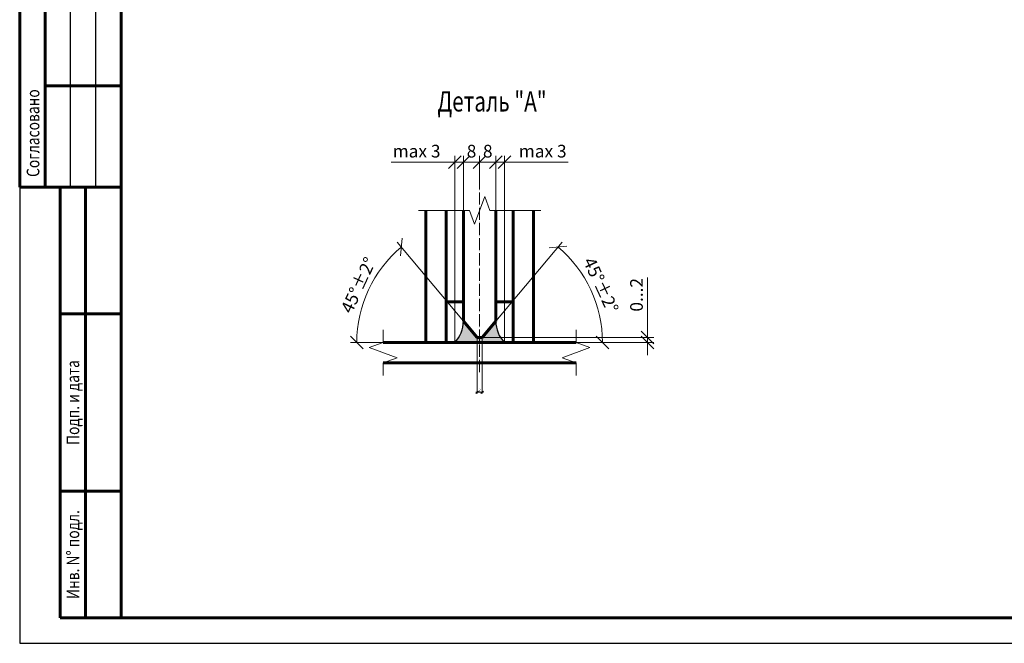
# Model space of a CAD drawing. Units: millimetres. Extents: x 648872 to 8420090, y -1288111 to -855035.
# Drawn here: x 1042665 to 1052382, y -1091267 to -1085115 of the extents above; entities that cross this region are included whole.
import ezdxf
from ezdxf.enums import TextEntityAlignment as Align

# ---------------------------------------------------------------- set-up
doc = ezdxf.new("R2010")
doc.units = ezdxf.units.MM
doc.header["$PDMODE"] = 3
doc.linetypes.add('ACAD_ISO04W100', pattern=[30, 24, -3, 0, -3])
doc.layers.get('0').update_dxf_attribs({"lineweight": 30})
for name, color, linetype, lineweight in [('Osi', 30, 'ACAD_ISO04W100', 15), ('КЖ-00-0-Рамка-С25', 7, 'Continuous', 25), ('КЖ-00-0-Рамка-С60', 7, 'Continuous', 60), ('КЖ-00-0-ШТАМП-1Текст', 7, 'Continuous', 30), ('Размеры', 133, 'Continuous', 30), ('Разрывы', 181, 'Continuous', 15), ('Сварка', 191, 'Continuous', 25), ('Сталь основ.', 151, 'Continuous', 60)]:
    doc.layers.add(name, color=color, linetype=linetype, lineweight=lineweight)
doc.styles.add('simplex', font='simplex.shx', dxfattribs={"width": 0.75, "oblique": 15})
doc.styles.add('SPDS', font='simplex.shx', dxfattribs={"width": 0.7, "oblique": 15})
doc.styles.add('МИП_ГОСТ', font='MIPGOST.SHX', dxfattribs={"width": 1.1, "oblique": 15})
doc.dimstyles.new('1-10', dxfattribs={"dimscale": 10, "dimtxt": 2.5, "dimasz": 2.5, "dimexe": 1.25, "dimexo": 0, "dimtad": 1, "dimtxsty": 'SPDS', "dimblk": 'OBLIQUE', "dimcen": 2.5, "dimdle": 1.25, "dimclrd": 256, "dimclre": 256, "dimclrt": 256, "dimadec": 0, "dimazin": 0, "dimtfac": 1, "dimtmove": 0, "dimatfit": 3, "dimfxl": 1.25, "dimlwd": 15, "dimlwe": 15, "dimarcsym": 0})
doc.dimstyles.new('1-50(1-10)', dxfattribs={"dimscale": 50, "dimtxt": 2.5, "dimasz": 2.5, "dimexe": 1.25, "dimexo": 0, "dimtad": 1, "dimlfac": 0.2, "dimtxsty": 'SPDS', "dimblk": 'OBLIQUE', "dimcen": 2.5, "dimdle": 1.25, "dimclrd": 256, "dimclre": 256, "dimadec": 0, "dimazin": 0, "dimtfac": 1, "dimtmove": 0, "dimatfit": 3, "dimfxl": 1, "dimlwd": 15, "dimlwe": 15, "dimarcsym": 0})

# ---------------------------------------------------------------- blocks, each defined once
blk = doc.blocks.new('*U8')
at = {"layer": 'КЖ-00-0-Рамка-С25', "linetype": 'Continuous', "lineweight": 25}
for p, q in [((-584, 90), (-584, 155)), ((-579, 90), (-579, 155))]:
    blk.add_line(p, q, dxfattribs=at)
blk.add_lwpolyline([(-594, 0), (0, 0), (0, 420), (-594, 420), (-594, 0)], dxfattribs=at)
at = {"layer": 'КЖ-00-0-Рамка-С60', "linetype": 'Continuous', "lineweight": 60}
for p, q in [((-594, 90), (-594, 155)), ((-589, 90), (-589, 155)), ((-589, 110), (-574, 110)), ((-594, 90), (-574, 90)), ((-586, 5), (-586, 90)), ((-581, 5), (-581, 90)), ((-586, 65), (-574, 65)), ((-586, 30), (-574, 30)), ((-574, 5), (-586, 5))]:
    blk.add_line(p, q, dxfattribs=at)
blk.add_lwpolyline([(-574, 5), (-5, 5), (-5, 415), (-574, 415), (-574, 5)], dxfattribs=at)
at = {"layer": 'КЖ-00-0-ШТАМП-1Текст', "style": 'МИП_ГОСТ', "width": 0.8}
blk.add_text('Согласовано', height=2.5, rotation=90, dxfattribs=at).set_placement((-590.12, 92))
for s, p in [('Подп. и дата', (-583.5, 47.5)), ('Инв. N° подл.', (-583.5, 17.5))]:
    blk.add_text(s, height=2.5, rotation=90, dxfattribs=at).set_placement(p, align=Align.MIDDLE_CENTER)
at = {"layer": 'КЖ-00-0-ШТАМП-1Текст', "lineweight": 30, "style": 'МИП_ГОСТ', "width": 0.8, "flags": 8}
blk.add_attdef('FORMAT', (-19.5, 1.25), '', height=2.5, dxfattribs=at)
blk = doc.blocks.new('_Oblique')
at = {"color": 0, "linetype": 'ByBlock', "lineweight": -2}
blk.add_line((-0.5, -0.5), (0.5, 0.5), dxfattribs=at)
blk = doc.blocks.new('*D851')
at = {"layer": 'Defpoints', "color": 0, "ltscale": 100, "transparency": 16777216}
for p in [(1047229.4, -1088249.7), (1047229.4, -1088299.7), (1048862.3, -1088299.7)]:
    blk.add_point(p, dxfattribs=at)
at = {"layer": 'Размеры', "lineweight": 15, "ltscale": 100, "transparency": 16777216}
for p, q in [((1048862.3, -1088249.7), (1048862.3, -1087658.1)), ((1047229.4, -1088249.7), (1048924.8, -1088249.7)), ((1048862.3, -1088299.7), (1048862.3, -1088249.7)), ((1047229.4, -1088299.7), (1048924.8, -1088299.7)), ((1048862.3, -1088299.7), (1048862.3, -1088424.7))]:
    blk.add_line(p, q, dxfattribs=at)
at = {"layer": 'Размеры', "lineweight": 15, "ltscale": 100, "transparency": 16777216, "xscale": 125, "yscale": 125, "zscale": 125}
for p, rotation in [((1048862.3, -1088249.7), 270), ((1048862.3, -1088299.7), 90)]:
    blk.add_blockref('_Oblique', p, dxfattribs=dict(at, rotation=rotation))
at = {"layer": 'Размеры', "color": 0, "ltscale": 100, "transparency": 16777216, "insert": (1048768.5, -1087828.9), "char_height": 125, "attachment_point": 5, "rotation": 90, "style": 'SPDS'}
blk.add_mtext('0...2', dxfattribs=at)
blk = doc.blocks.new('*D910')
at = {"layer": 'Defpoints', "color": 0, "ltscale": 100, "transparency": 16777216}
for p in [(1047179.4, -1088249.7), (1047229.4, -1088249.7), (1047229.4, -1088790.4)]:
    blk.add_point(p, dxfattribs=at)
at = {"layer": 'Размеры', "lineweight": 15, "ltscale": 100, "transparency": 16777216}
for p, q in [((1047179.4, -1088249.7), (1047179.4, -1088802.9)), ((1047229.4, -1088249.7), (1047229.4, -1088802.9)), ((1047166.9, -1088790.4), (1047241.9, -1088790.4))]:
    blk.add_line(p, q, dxfattribs=at)
at = {"layer": 'Размеры', "lineweight": 15, "ltscale": 100, "transparency": 16777216, "xscale": 25, "yscale": 25, "zscale": 25, "rotation": 180}
blk.add_blockref('_Oblique', (1047179.4, -1088790.4), dxfattribs=at)
at = {"layer": 'Размеры', "lineweight": 15, "ltscale": 100, "transparency": 16777216, "xscale": 25, "yscale": 25, "zscale": 25}
blk.add_blockref('_Oblique', (1047229.4, -1088790.4), dxfattribs=at)
at = {"layer": 'Размеры', "ltscale": 100, "transparency": 16777216, "insert": (1047204.4, -1088771.7), "char_height": 25, "attachment_point": 5, "style": 'SPDS'}
blk.add_mtext('2', dxfattribs=at)
blk = doc.blocks.new('*D911')
at = {"layer": 'Defpoints', "color": 0, "ltscale": 100, "transparency": 16777216}
for p in [(1046194.1, -1087624.1), (1047044.4, -1088088.8), (1047179.4, -1088249.7), (1046253.2, -1088299.7), (1048155.7, -1088299.7)]:
    blk.add_point(p, dxfattribs=at)
at = {"layer": 'Размеры', "lineweight": 15, "ltscale": 100, "transparency": 16777216}
for p, q in [((1047044.4, -1088088.8), (1046390.9, -1087310)), ((1046253.2, -1088299.7), (1045929.3, -1088299.7))]:
    blk.add_line(p, q, dxfattribs=at)
blk.add_arc((1047221.4, -1088299.7), 1229.5, 130, 180, dxfattribs=at)
at = {"layer": 'Размеры', "lineweight": 15, "ltscale": 100, "transparency": 16777216, "xscale": 125, "yscale": 125, "zscale": 125}
for p, rotation in [((1046431, -1087357.8), 40.00000000012697), ((1045991.8, -1088299.7), 270.0000000000006)]:
    blk.add_blockref('_Oblique', p, dxfattribs=dict(at, rotation=rotation))
at = {"layer": 'Размеры', "color": 0, "ltscale": 100, "transparency": 16777216, "insert": (1046022.1, -1087740.5), "char_height": 125, "attachment_point": 5, "rotation": 65, "style": 'SPDS'}
blk.add_mtext('45%%D%%P2%%D', dxfattribs=at)
blk = doc.blocks.new('*D852')
at = {"layer": 'Defpoints', "color": 0, "ltscale": 100, "transparency": 16777216}
for p in [(1047449.4, -1086521.9), (1047364.4, -1088088.8), (1047449.4, -1088299.7)]:
    blk.add_point(p, dxfattribs=at)
at = {"layer": 'Размеры', "lineweight": 15, "ltscale": 100, "transparency": 16777216}
for p, q in [((1047364.4, -1088088.8), (1047364.4, -1086459.4)), ((1047449.4, -1088299.7), (1047449.4, -1086459.4)), ((1047301.9, -1086521.9), (1047449.4, -1086521.9)), ((1047449.4, -1086521.9), (1048078.7, -1086521.9))]:
    blk.add_line(p, q, dxfattribs=at)
at = {"layer": 'Размеры', "lineweight": 15, "ltscale": 100, "transparency": 16777216, "xscale": 125, "yscale": 125, "zscale": 125, "rotation": 180}
blk.add_blockref('_Oblique', (1047364.4, -1086521.9), dxfattribs=at)
at = {"layer": 'Размеры', "lineweight": 15, "ltscale": 100, "transparency": 16777216, "xscale": 125, "yscale": 125, "zscale": 125}
blk.add_blockref('_Oblique', (1047449.4, -1086521.9), dxfattribs=at)
at = {"layer": 'Размеры', "color": 0, "ltscale": 100, "transparency": 16777216, "insert": (1047826.6, -1086428.2), "char_height": 125, "attachment_point": 5, "style": 'SPDS'}
blk.add_mtext('max 3', dxfattribs=at)
blk = doc.blocks.new('*D912')
at = {"layer": 'Defpoints', "color": 0, "ltscale": 2.5, "transparency": 16777216}
for p in [(1047044.4, -1086521.9), (1047044.4, -1086702.4), (1047204.4, -1086702.4)]:
    blk.add_point(p, dxfattribs=at)
at = {"layer": 'Размеры', "lineweight": 15, "ltscale": 2.5, "transparency": 16777216}
for p, q in [((1047044.4, -1086702.4), (1047044.4, -1086459.4)), ((1047204.4, -1086702.4), (1047204.4, -1086459.4)), ((1047266.9, -1086521.9), (1046981.9, -1086521.9))]:
    blk.add_line(p, q, dxfattribs=at)
at = {"layer": 'Размеры', "lineweight": 15, "ltscale": 2.5, "transparency": 16777216, "xscale": 125, "yscale": 125, "zscale": 125, "rotation": 180}
blk.add_blockref('_Oblique', (1047044.4, -1086521.9), dxfattribs=at)
at = {"layer": 'Размеры', "lineweight": 15, "ltscale": 2.5, "transparency": 16777216, "xscale": 125, "yscale": 125, "zscale": 125}
blk.add_blockref('_Oblique', (1047204.4, -1086521.9), dxfattribs=at)
at = {"layer": 'Размеры', "color": 0, "ltscale": 2.5, "transparency": 16777216, "insert": (1047124.4, -1086428.2), "char_height": 125, "attachment_point": 5, "style": 'SPDS'}
blk.add_mtext('8', dxfattribs=at)
blk = doc.blocks.new('*D853')
at = {"layer": 'Defpoints', "color": 0, "ltscale": 2.5, "transparency": 16777216}
for p in [(1047364.4, -1086521.9), (1047204.4, -1086702.4), (1047364.4, -1086702.4)]:
    blk.add_point(p, dxfattribs=at)
at = {"layer": 'Размеры', "lineweight": 15, "ltscale": 2.5, "transparency": 16777216}
for p, q in [((1047204.4, -1086702.4), (1047204.4, -1086459.4)), ((1047364.4, -1086702.4), (1047364.4, -1086459.4)), ((1047141.9, -1086521.9), (1047426.9, -1086521.9))]:
    blk.add_line(p, q, dxfattribs=at)
at = {"layer": 'Размеры', "lineweight": 15, "ltscale": 2.5, "transparency": 16777216, "xscale": 125, "yscale": 125, "zscale": 125, "rotation": 180}
blk.add_blockref('_Oblique', (1047204.4, -1086521.9), dxfattribs=at)
at = {"layer": 'Размеры', "lineweight": 15, "ltscale": 2.5, "transparency": 16777216, "xscale": 125, "yscale": 125, "zscale": 125}
blk.add_blockref('_Oblique', (1047364.4, -1086521.9), dxfattribs=at)
at = {"layer": 'Размеры', "color": 0, "ltscale": 2.5, "transparency": 16777216, "insert": (1047284.4, -1086428.2), "char_height": 125, "attachment_point": 5, "style": 'SPDS'}
blk.add_mtext('8', dxfattribs=at)
blk = doc.blocks.new('*D854')
at = {"layer": 'Defpoints', "color": 0, "ltscale": 100, "transparency": 16777216}
for p in [(1046959.4, -1086521.9), (1047044.4, -1088088.8), (1046959.4, -1088299.7)]:
    blk.add_point(p, dxfattribs=at)
at = {"layer": 'Размеры', "lineweight": 15, "ltscale": 100, "transparency": 16777216}
for p, q in [((1046959.4, -1088299.7), (1046959.4, -1086459.4)), ((1047044.4, -1088088.8), (1047044.4, -1086459.4)), ((1046959.4, -1086521.9), (1046330.1, -1086521.9)), ((1047106.9, -1086521.9), (1046959.4, -1086521.9))]:
    blk.add_line(p, q, dxfattribs=at)
at = {"layer": 'Размеры', "lineweight": 15, "ltscale": 100, "transparency": 16777216, "xscale": 125, "yscale": 125, "zscale": 125, "rotation": 180}
blk.add_blockref('_Oblique', (1046959.4, -1086521.9), dxfattribs=at)
at = {"layer": 'Размеры', "lineweight": 15, "ltscale": 100, "transparency": 16777216, "xscale": 125, "yscale": 125, "zscale": 125}
blk.add_blockref('_Oblique', (1047044.4, -1086521.9), dxfattribs=at)
at = {"layer": 'Размеры', "color": 0, "ltscale": 100, "transparency": 16777216, "insert": (1046582.2, -1086428.2), "char_height": 125, "attachment_point": 5, "style": 'SPDS'}
blk.add_mtext('max 3', dxfattribs=at)
blk = doc.blocks.new('*D855')
at = {"layer": 'Defpoints', "color": 0, "ltscale": 100, "transparency": 16777216}
for p in [(1048365.3, -1087947.1), (1047364.4, -1088088.8), (1047229.4, -1088249.7), (1046253.2, -1088299.7), (1048155.7, -1088299.7)]:
    blk.add_point(p, dxfattribs=at)
at = {"layer": 'Размеры', "lineweight": 15, "ltscale": 100, "transparency": 16777216}
for p, q in [((1047364.4, -1088088.8), (1048018, -1087310)), ((1048155.7, -1088299.7), (1048479.5, -1088299.7))]:
    blk.add_line(p, q, dxfattribs=at)
blk.add_arc((1047187.5, -1088299.7), 1229.5, 0, 50, dxfattribs=at)
at = {"layer": 'Размеры', "lineweight": 15, "ltscale": 100, "transparency": 16777216, "xscale": 125, "yscale": 125, "zscale": 125}
for p, rotation in [((1047977.8, -1087357.8), 139.9999999999155), ((1048417, -1088299.7), 270.0000000000059)]:
    blk.add_blockref('_Oblique', p, dxfattribs=dict(at, rotation=rotation))
at = {"layer": 'Размеры', "color": 0, "ltscale": 100, "transparency": 16777216, "insert": (1048386.8, -1087740.5), "char_height": 125, "attachment_point": 5, "rotation": 295, "style": 'SPDS'}
blk.add_mtext('45%%D%%P2%%D', dxfattribs=at)

msp = doc.modelspace()

# ---------------------------------------------------------------- hatches: boundary and pattern name
at = {"layer": 'Сварка', "linetype": 'Continuous', "ltscale": 2.5}
h = msp.add_hatch(color=256, dxfattribs=at)
h.dxf.hatch_style = 1
h.paths.add_polyline_path([(1047044.4102, -1088088.8238, -0.196315933), (1046959.4102, -1088299.7105), (1047204.4102, -1088299.7105), (1047204.4102, -1088249.7105), (1047179.4102, -1088249.7105)])
h.paths.add_polyline_path([(1047364.4102, -1088088.8238), (1047229.4102, -1088249.7105), (1047204.4102, -1088249.7105), (1047204.4102, -1088299.7105), (1047449.4102, -1088299.7105, -0.196315933)])

# ---------------------------------------------------------------- linework, layer by layer
at = {"layer": 'Osi', "ltscale": 5}
msp.add_line((1047204.4102, -1086519.11), (1047204.4102, -1088597.4755), dxfattribs=at)
at = {"layer": 'Разрывы', "linetype": 'Continuous', "ltscale": 100}
for p, q in [((1047154.4102, -1087133.4353), (1047254.4102, -1086858.6876)), ((1047254.4102, -1086858.6876), (1047304.4102, -1086996.0615)), ((1047104.4102, -1086996.0615), (1047154.4102, -1087133.4353)), ((1046253.153, -1088299.7105), (1046115.7791, -1088349.7105)), ((1046115.7791, -1088349.7105), (1046390.5268, -1088449.7105)), ((1048293.0413, -1088349.7105), (1048018.2935, -1088449.7105)), ((1048155.6674, -1088299.7105), (1048293.0413, -1088349.7105)), ((1046390.5268, -1088449.7105), (1046253.153, -1088499.7105)), ((1048018.2935, -1088449.7105), (1048155.6674, -1088499.7105))]:
    msp.add_line(p, q, dxfattribs=at)
for points in [[(1046599.4102, -1086996.0615), (1047104.4102, -1086996.0615)], [(1047304.4102, -1086996.0615), (1047809.4102, -1086996.0615)], [(1046253.153, -1088174.7105), (1046253.153, -1088299.7105)], [(1048155.6674, -1088174.7105), (1048155.6674, -1088299.7105)], [(1046253.153, -1088499.7105), (1046253.153, -1088624.7105)], [(1048155.6674, -1088499.7105), (1048155.6674, -1088624.7105)]]:
    msp.add_lwpolyline(points, dxfattribs=at)
at = {"layer": 'Сварка', "ltscale": 100}
for centre, start, end in [((1046743.705, -1088090.195), 315.83395667, 0.26126251), ((1047665.1154, -1088090.195), 179.73873749, 224.16604333)]:
    msp.add_arc(centre, 300.7083, start, end, dxfattribs=at)
at = {"layer": 'Сталь основ.', "ltscale": 100}
for p, q in [((1047044.4102, -1086996.0615), (1047044.4102, -1088088.8238)), ((1047364.4102, -1088088.8238), (1047364.4102, -1086996.0615)), ((1047179.4102, -1088249.7105), (1047044.4102, -1088088.8238)), ((1047229.4102, -1088249.7105), (1047364.4102, -1088088.8238)), ((1047179.4102, -1088249.7105), (1047229.4102, -1088249.7105))]:
    msp.add_line(p, q, dxfattribs=at)
at = {"layer": 'Сталь основ.'}
for p, q in [((1046253.153, -1088299.7105), (1048155.6674, -1088299.7105)), ((1046253.153, -1088499.7105), (1048155.6674, -1088499.7105))]:
    msp.add_line(p, q, dxfattribs=at)
at = {"layer": 'Сталь основ.', "ltscale": 100}
for points in [[(1046874.4102, -1086996.0615), (1046874.4102, -1088299.7105), (1046674.4102, -1088299.7105), (1046674.4102, -1086996.0615)], [(1046874.4102, -1086996.0615), (1046874.4102, -1087899.7105), (1047044.4102, -1087899.7105), (1047044.4102, -1086996.0615)], [(1047534.4102, -1086996.0615), (1047534.4102, -1087899.7105), (1047364.4102, -1087899.7105), (1047364.4102, -1086996.0615)], [(1047534.4102, -1086996.0615), (1047534.4102, -1088299.7105), (1047734.4102, -1088299.7105), (1047734.4102, -1086996.0615)]]:
    msp.add_lwpolyline(points, dxfattribs=at)

# ---------------------------------------------------------------- block references
at = {"layer": 'КЖ-00-0-ШТАМП-1Текст', "xscale": 50, "yscale": 50, "zscale": 50}
msp.add_blockref('*U8', (1072365.413, -1091266.5605), dxfattribs=at)

# ---------------------------------------------------------------- texts
at = {"layer": 'Размеры', "style": 'simplex', "oblique": 15, "width": 0.75}
msp.add_text('Деталь "А"', height=200, dxfattribs=at).set_placement((1047326.5394, -1085920.8704), align=Align.MIDDLE_CENTER)

# ---------------------------------------------------------------- dimensions: what is measured, and where the dimension line sits
at = {"layer": 'Размеры', "color": 50, "ltscale": 100}
for base, p1, p2, text, dimstyle, picture, middle in [((1046959.4102, -1086521.9475), (1047044.4102, -1088088.8238), (1046959.4102, -1088299.7105), 'max 3', '1-50(1-10)', '*D854', (1046582.2467, -1086428.1975)), ((1047229.4102, -1088790.426), (1047179.4102, -1088249.7105), (1047229.4102, -1088249.7105), '2', '1-10', '*D910', (1047204.4102, -1088771.676))]:
    dim = msp.add_linear_dim(base=base, p1=p1, p2=p2, text=text, dimstyle=dimstyle, dxfattribs=at)
    dim.commit()
    dim.dimension.update_dxf_attribs({"geometry": picture, "text_midpoint": middle})
dim = msp.add_linear_dim(base=(1047449.4102, -1086521.9475), p1=(1047364.4102, -1088088.8238), p2=(1047449.4102, -1088299.7105), angle=180, text='max 3', dimstyle='1-50(1-10)', dxfattribs=at)
dim.commit()
dim.dimension.update_dxf_attribs({"geometry": '*D852', "text_midpoint": (1047826.5737, -1086428.1975)})
at = {"layer": 'Размеры', "ltscale": 2.5}
dim = msp.add_linear_dim(base=(1047044.4102, -1086521.9475), p1=(1047204.4102, -1086702.3589), p2=(1047044.4102, -1086702.3589), text='8', dimstyle='1-50(1-10)', dxfattribs=at)
dim.commit()
dim.dimension.update_dxf_attribs({"geometry": '*D912', "text_midpoint": (1047124.4102, -1086428.1975)})
dim = msp.add_linear_dim(base=(1047364.4102, -1086521.9475), p1=(1047204.4102, -1086702.3589), p2=(1047364.4102, -1086702.3589), angle=180, text='8', dimstyle='1-50(1-10)', dxfattribs=at)
dim.commit()
dim.dimension.update_dxf_attribs({"geometry": '*D853', "text_midpoint": (1047284.4102, -1086428.1975)})
at = {"layer": 'Размеры', "ltscale": 100}
for base, line1, line2, picture, middle in [((1046194.1076, -1087624.0726), ((1047179.4102, -1088249.7105), (1047044.4102, -1088088.8238)), ((1046253.153, -1088299.7105), (1048155.6674, -1088299.7105)), '*D911', (1046022.066, -1087740.4681)), ((1048365.3323, -1087947.0773), ((1047229.4102, -1088249.7105), (1047364.4102, -1088088.8238)), ((1048155.6674, -1088299.7105), (1046253.153, -1088299.7105)), '*D855', (1048386.7544, -1087740.4681))]:
    dim = msp.add_angular_dim_2l(base=base, line1=line1, line2=line2, text='45%%D%%P2%%D', dimstyle='1-50(1-10)', dxfattribs=at)
    dim.commit()
    dim.dimension.update_dxf_attribs({"geometry": picture, "text_midpoint": middle})
at = {"layer": 'Размеры', "color": 50, "ltscale": 100}
dim = msp.add_linear_dim(base=(1048862.2537, -1088299.7105), p1=(1047229.4102, -1088249.7105), p2=(1047229.4102, -1088299.7105), angle=90, text='0...2', dimstyle='1-50(1-10)', dxfattribs=at)
dim.commit()
dim.dimension.update_dxf_attribs({"geometry": '*D851', "text_midpoint": (1048862.2537, -1087828.9268), "dimtype": 160})

doc.saveas('drawing.dxf')
